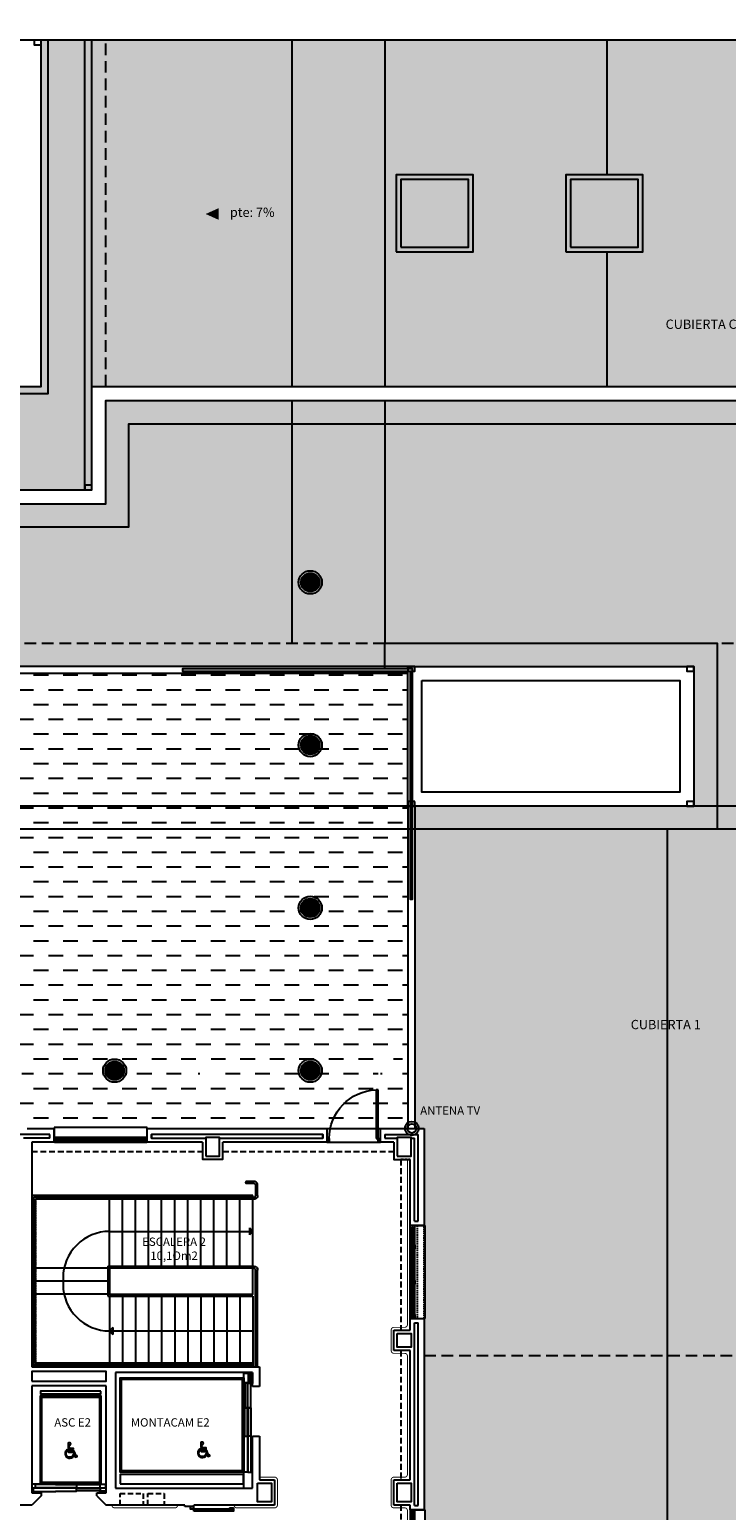
# Model space of a CAD drawing. Units: millimetres. Extents: x -98542 to -85910, y 8763 to 43814.
# Drawn here: x -90237 to -88738, y 23590 to 26774 of the extents above; entities that cross this region are included whole.
import ezdxf
from ezdxf.enums import TextEntityAlignment as Align

# ---------------------------------------------------------------- set-up
doc = ezdxf.new("R2010")
doc.units = ezdxf.units.MM
for name, pattern in [('CONTINUA', [0]), ('LÍNEAS_OCULTAS2', [4.7625, 3.175, -1.5875]), ('TRAZOS2', [0.375, 0.25, -0.125])]:
    doc.linetypes.add(name, pattern=pattern)
for name, color, linetype in [('0-INSTA', 50, 'Continuous'), ('0-MUROS', 5, 'Continuous'), ('0-PILAR', 11, 'Continuous'), ('2', 9, 'Continuous'), ('A-ALFEIZAR', 131, 'Continuous'), ('A-bordillo', 40, 'Continuous'), ('A-CAMARA', 8, 'Continuous'), ('A-FALSOS TECHOS', 134, 'TRAZOS2'), ('A-Otros', 7, 'Continuous'), ('A-PAVIMENTOS', 42, 'Continuous'), ('A-PERIMETRO CUBIERTAS', 214, 'Continuous'), ('A-PROYECCION', 9, 'LÍNEAS_OCULTAS2'), ('A-TRAMA OSCURA', 8, 'Continuous'), ('A-TRAMAS 1', 8, 'Continuous'), ('CARP-EXTERIOR', 131, 'Continuous'), ('CARP-INTERIOR', 111, 'Continuous'), ('D-NORMATIVA', 9, 'Continuous'), ('D-TEXTO', 7, 'Continuous'), ('D-TEXTO M2', 24, 'CONTINUA')]:
    doc.layers.add(name, color=color, linetype=linetype)
doc.layers.add('A-PASAMANOS', color=7, linetype='Continuous', true_color=0x5c5c5c)
doc.styles.add('ROMANS', font='romans.shx')

# ---------------------------------------------------------------- blocks, each defined once
blk = doc.blocks.new('MINUSVALIDO')
for points in [[(-0.023, 0.046), (-0.025, 0.08, 1.342318), (0.148, -0.112), (0.133, -0.069, -1.455177)], [(0.141, 0.071), (0.141, 0.102), (0.025, 0.102), (0.02, 0.196, 2.732409), (-0.014, 0.231), (0, 0), (0.141, 0), (0.192, -0.143), (0.247, -0.125), (0.237, -0.095), (0.212, -0.104), (0.163, 0.031), (0.029, 0.031), (0.027, 0.071)]]:
    blk.add_lwpolyline(points, format="xyb", close=True)
blk = doc.blocks.new('RETENEDOR PTAS RF')
blk.add_lwpolyline([(0, 0), (6, 0, 0.414214), (7, 1), (7, 1, 0.414214), (6, 2), (0, 2, 0.414214), (-1, 1), (-1, 1, 0.414214)], format="xyb", close=True)
blk = doc.blocks.new('P-1H-105')
for p, q in [((8, 0), (0, 0)), ((0, 0), (0, -4)), ((8, -4), (8, 0)), ((0, -4), (8, -4)), ((8, -4), (113, -4)), ((8, -8), (8, -4)), ((113, -8), (8, -8)), ((113, -4), (113, -8)), ((0, -109), (0, -113)), ((8, -109), (0, -109)), ((0, -113), (8, -113)), ((8, -113), (8, -109))]:
    blk.add_line(p, q)
blk.add_arc((8, -4), 105, 270, 357.8184)
blk = doc.blocks.new('V1-planta')
at = {"layer": '0-MUROS'}
for p, q in [((0, 0), (0, -30)), ((200.1, 0), (200.1, -30))]:
    blk.add_line(p, q, dxfattribs=at)
at = {"layer": 'A-ALFEIZAR'}
for p, q in [((0, -32), (0, -30)), ((200.1, -30), (200.1, -32)), ((200.1, -32), (0, -32))]:
    blk.add_line(p, q, dxfattribs=at)
at = {"layer": 'A-CAMARA'}
for p, q in [((-9, -9), (-9, -17)), ((209.1, -9), (209.1, -17))]:
    blk.add_line(p, q, dxfattribs=at)
at = {"layer": 'CARP-EXTERIOR'}
for p, q in [((7, -6), (7, -4)), ((39.9, -6), (39.9, -4)), ((51.9, -6), (51.9, -4)), ((116.1, -6), (116.1, -4)), ((128.1, -6), (128.1, -4)), ((189.1, -6), (189.1, -4))]:
    blk.add_line(p, q, dxfattribs=at)
for points in [[(1, 0), (199.1, 0)], [(199.1, -10), (1, -10)], [(118.1, -6), (49.9, -6), (49.9, -4), (118.1, -4)], [(126.1, -4), (191.1, -4), (191.1, -6), (126.1, -6)]]:
    blk.add_lwpolyline(points, dxfattribs=at)
for points in [[(1, -10), (1, 0), (5, 0), (5, -10)], [(45.9, -10), (45.9, 0), (41.9, 0), (41.9, -10)], [(49.9, -10), (49.9, 0), (45.9, 0), (45.9, -10)], [(122.1, -10), (122.1, 0), (118.1, 0), (118.1, -10)], [(126.1, -10), (126.1, 0), (122.1, 0), (122.1, -10)], [(195.1, -10), (195.1, 0), (191.1, 0), (191.1, -10)], [(199.1, -10), (199.1, 0), (195.1, 0), (195.1, -10)], [(41.9, -6), (5, -6), (5, -4), (41.9, -4)]]:
    blk.add_lwpolyline(points, close=True, dxfattribs=at)
blk = doc.blocks.new('solatube planta cub')
at = {"layer": 'A-TRAMA OSCURA', "true_color": 0x787878}
h = blk.add_hatch(color=8, dxfattribs=at)
h.dxf.hatch_style = 1
h.paths.add_polyline_path([(-25, 0, 1), (25, 0, 1)])
h.paths.add_polyline_path([(20, 0, -1), (-20, 0, -1)], flags=16)
h.paths.add_polyline_path([(17, 0, -1), (-17, 0, -1)], flags=0)
at = {"layer": 'A-TRAMA OSCURA'}
h = blk.add_hatch(color=253, dxfattribs=at)
h.dxf.hatch_style = 1
h.set_gradient(color1=(171, 171, 171), rotation=345, one_color=1, tint=1, name='SPHERICAL')
edge = h.paths.add_edge_path()
edge.add_arc((0, 0), 17, 0, 360)
at = {"layer": '2'}
blk.add_circle((0, 0), 25, dxfattribs=at)
at = {"layer": '2', "ltscale": 50}
for radius in [20, 17]:
    blk.add_circle((0, 0), radius, dxfattribs=at)
blk = doc.blocks.new('claraboya planta cub')
at = {"layer": 'A-TRAMA OSCURA', "true_color": 0x787878}
h = blk.add_hatch(color=8, dxfattribs=at)
h.paths.add_polyline_path([(0, 0), (165, 0), (165, 165), (0, 165)])
h.paths.add_polyline_path([(10, 10), (155, 10), (155, 155), (10, 155)], flags=16)
at = {"layer": 'A-TRAMA OSCURA'}
h = blk.add_hatch(color=253, dxfattribs=at)
h.dxf.hatch_style = 1
h.set_gradient(color1=(171, 171, 171), rotation=345, one_color=1, tint=1, name='SPHERICAL')
h.paths.add_polyline_path([(155, 155), (10, 155), (10, 10), (155, 10)])
at = {"layer": '2'}
for points in [[(0, 0), (165, 0), (165, 165), (0, 165)], [(10, 10), (155, 10), (155, 155), (10, 155)]]:
    blk.add_lwpolyline(points, close=True, dxfattribs=at)

msp = doc.modelspace()

# ---------------------------------------------------------------- hatches: boundary and pattern name
at = {"layer": 'A-PAVIMENTOS'}
h = msp.add_hatch(dxfattribs=at)
h.set_pattern_fill('DASH', color=256, scale=10, style=0)
h.set_pattern_definition([(180, (-119247.713, -1189.072), (-31.75, 31.75), [31.75, -31.75])])
h.paths.add_polyline_path([(-90908.1, 25391), (-89423.1, 25391), (-89423.1, 24415), (-89547, 24415), (-89547, 24413), (-89747.1, 24413), (-89747.1, 24415), (-89947.1, 24415), (-89947.1, 24413), (-90147.1, 24413), (-90147.1, 24415), (-90347.2, 24415), (-90347.2, 24413), (-90738.8, 24413), (-90738.8, 24496), (-90742.8, 24496), (-90742.8, 24495.9, 0.342973), (-90841.4, 24413), (-90908.1, 24413), (-90908.1, 25106)])
h.paths.add_polyline_path([(-90673.1, 25237.1, 1), (-90723.1, 25237.1, 1)], flags=16)
h.paths.add_polyline_path([(-90678.1, 25237.1, 1), (-90718.1, 25237.1, 1)], flags=0)
h.paths.add_polyline_path([(-90681.1, 25237.1, 1), (-90715.1, 25237.1, 1)], flags=0)
h.paths.add_polyline_path([(-90723.1, 24887.1, 1), (-90673.1, 24887.1, 1)], flags=16)
h.paths.add_polyline_path([(-90718.1, 24887.1, 1), (-90678.1, 24887.1, 1)], flags=0)
h.paths.add_polyline_path([(-90715.1, 24887.1, 1), (-90681.1, 24887.1, 1)], flags=0)
h.paths.add_polyline_path([(-90302.3, 24537.1, 1), (-90252.3, 24537.1, 1)], flags=16)
h.paths.add_polyline_path([(-90297.3, 24537.1, 1), (-90257.3, 24537.1, 1)], flags=0)
h.paths.add_polyline_path([(-90294.3, 24537.1, 1), (-90260.3, 24537.1, 1)], flags=0)
h.paths.add_polyline_path([(-89881.1, 24537.1, 1), (-89831.1, 24537.1, 1)], flags=16)
h.paths.add_polyline_path([(-89876.1, 24537.1, 1), (-89836.1, 24537.1, 1)], flags=0)
h.paths.add_polyline_path([(-89873.1, 24537.1, 1), (-89839.1, 24537.1, 1)], flags=0)
h.paths.add_polyline_path([(-90723.1, 24537.1, 1), (-90673.1, 24537.1, 1)], flags=16)
h.paths.add_polyline_path([(-90718.1, 24537.1, 1), (-90678.1, 24537.1, 1)], flags=0)
h.paths.add_polyline_path([(-90715.1, 24537.1, 1), (-90681.1, 24537.1, 1)], flags=0)
h.paths.add_polyline_path([(-89488.9, 24537.1, 1), (-89438.9, 24537.1, 1)], flags=16)
h.paths.add_polyline_path([(-89483.9, 24537.1, 1), (-89443.9, 24537.1, 1)], flags=0)
h.paths.add_polyline_path([(-89480.9, 24537.1, 1), (-89446.9, 24537.1, 1)], flags=0)
h.paths.add_polyline_path([(-90699.4, 24431.6), (-90755.6, 24431.6), (-90755.6, 24458.6), (-90699.4, 24458.6)], flags=24)
at = {"layer": 'A-TRAMAS 1', "true_color": 0xa8a8a8}
h = msp.add_hatch(color=253, dxfattribs=at)
h.paths.add_polyline_path([(-87993.1, 26751.4), (-87913.1, 26751.4), (-87913.1, 26802.4), (-86241, 26802.4), (-86241.4, 25955.4), (-87913.1, 25955.4), (-87913.1, 26006.4), (-87993.1, 26006.4)])
h.paths.add_polyline_path([(-90076.1, 26751.4), (-87993.1, 26751.4), (-87993.1, 26006.4), (-90076.1, 26006.4)])
h.paths.add_polyline_path([(-92486.1, 26751.4), (-92486.1, 24413.4), (-91740.2, 24413.4), (-91740.2, 25784.6), (-90103.1, 25784.6), (-90103.1, 26006.4), (-90076.1, 26006.4), (-90076.1, 26751.4)])
h.paths.add_polyline_path([(-91595.2, 26006.4), (-90211.9, 26006.4), (-90211.9, 26751.4), (-91595.2, 26751.4)], flags=16)
at = {"layer": 'A-TRAMAS 1', "true_color": 0xd5d5aa}
for points in [[(-90196.9, 25991.4), (-90196.9, 26751.4), (-90211.9, 26751.4), (-90211.9, 26006.4), (-91595.2, 26006.4), (-91595.2, 26751.4), (-91610.2, 26751.4), (-91610.2, 25991.4)], [(-91710.2, 25754.6), (-90073.1, 25754.6), (-90073.1, 25976.4), (-87943.1, 25976.4), (-87943.1, 22741.4), (-89388.1, 22741.4), (-89388.1, 22791.4), (-87993.1, 22791.4), (-87993.1, 25926.4), (-90023.1, 25926.4), (-90023.1, 25704.6), (-91710.2, 25704.6)]]:
    msp.add_hatch(color=9, dxfattribs=at).paths.add_polyline_path(points)
h = msp.add_hatch(color=9, dxfattribs=at)
h.paths.add_polyline_path([(-90118.1, 26751.4), (-90103.1, 26751.4), (-90103.1, 25784.6), (-90118.1, 25784.6)])
h.paths.add_polyline_path([(-87966.1, 26751.4), (-87951.1, 26751.4), (-87951.1, 26006.4), (-87966.1, 26006.4)])
at = {"layer": 'A-TRAMAS 1'}
h = msp.add_hatch(dxfattribs=at)
h.set_pattern_fill('AR-SAND', color=18, style=0)
h.set_pattern_definition([(37.5, (0, -13360.364), (-1.600031, 48.941324), [0, -38.608, 0, -43.18, 0, -41.275]), (7.5, (0, -13360.364), (44.95233, 71.68251), [0, -20.828, 0, -34.798, 0, -13.335]), (327.5, (-31.24, -13360.364), (79.099237, 0.143718), [0, -12.7, 0, -45.72, 0, -59.69]), (317.5, (-31.24, -13360.364), (76.355645, 22.292932), [0, -6.35, 0, -29.972, 0, -34.29])])
h.paths.add_polyline_path([(-87943.1, 25976.4), (-90073.1, 25976.4), (-90073.1, 25754.6), (-91710.2, 25754.6), (-91710.2, 24413.4), (-91584.4, 24413.4), (-91584.4, 24411.4), (-91384.4, 24411.4), (-91384.4, 24413.4), (-91184.3, 24413.4), (-91184.3, 24411.4), (-90984.2, 24411.4), (-90984.2, 24413.4), (-90923.1, 24413.4), (-90923.1, 25404.4), (-88808.1, 25404.4), (-88808.1, 25104.4), (-89408.1, 25104.4), (-89408.1, 24411.4), (-89388.1, 24411.4), (-89388.1, 22741.4), (-87943.1, 22741.4)])

# ---------------------------------------------------------------- linework, layer by layer
at = {"layer": '0-INSTA'}
for points in [[(-90211.9, 26751.4), (-90226.9, 26751.4), (-90226.9, 26741.4), (-90211.9, 26741.4)], [(-90103.1, 25794.6), (-90118.1, 25794.6), (-90118.1, 25784.6), (-90103.1, 25784.6)], [(-89408.1, 25404.4), (-89423.1, 25404.4), (-89423.1, 25394.4), (-89408.1, 25394.4)], [(-88808.1, 25404.4), (-88823.1, 25404.4), (-88823.1, 25394.4), (-88808.1, 25394.4)], [(-89408.1, 25114.4), (-89423.1, 25114.4), (-89423.1, 25104.4), (-89408.1, 25104.4)], [(-88808.1, 25114.4), (-88823.1, 25114.4), (-88823.1, 25104.4), (-88808.1, 25104.4)]]:
    msp.add_lwpolyline(points, close=True, dxfattribs=at)
at = {"layer": '0-MUROS'}
for p, q in [((-90242.3, 24411.4), (-90184.1, 24411.4)), ((-90184.1, 24411.4), (-90184.1, 24381.4)), ((-89482.4, 24411.4), (-89388.1, 24411.4)), ((-89482.4, 24381.4), (-89482.4, 24411.4)), ((-89388.1, 24411.4), (-89388.1, 24202.6)), ((-90184.1, 24381.4), (-90232.3, 24381.4)), ((-90232.3, 24381.4), (-90232.3, 23898.3)), ((-89453.1, 24381.4), (-89482.4, 24381.4)), ((-89418.1, 23977.6), (-89418.1, 24344.4)), ((-89418.1, 24202.6), (-89418.1, 24212.6)), ((-89388.1, 24202.6), (-89418.1, 24202.6)), ((-89453.1, 23933.6), (-89453.1, 23977.6)), ((-89453.1, 23977.6), (-89418.1, 23977.6)), ((-89418.1, 24002.6), (-89388.1, 24002.6)), ((-89388.1, 24002.6), (-89388.1, 23591.5)), ((-89418.1, 23933.6), (-89453.1, 23933.6)), ((-89418.1, 23655.4), (-89418.1, 23933.6)), ((-90232.3, 23898.3), (-89742.3, 23898.3)), ((-89757.3, 23886.4), (-90052.3, 23886.4)), ((-90052.3, 23886.4), (-90052.3, 23637.9)), ((-89757.3, 23856.4), (-89757.3, 23886.4)), ((-89757.3, 23856.4), (-89757.3, 23886.4)), ((-89757.3, 23856.4), (-89757.3, 23886.4)), ((-89742.3, 23898.3), (-89742.3, 23856.4)), ((-90072.3, 23857.9), (-90232.3, 23857.9)), ((-90232.3, 23857.9), (-90232.3, 23627.9)), ((-90072.3, 23627.9), (-90072.3, 23857.9)), ((-89742.3, 23856.4), (-89757.3, 23856.4)), ((-89757.3, 23637.9), (-89757.3, 23749.4)), ((-89757.3, 23749.4), (-89742.3, 23749.4)), ((-89742.3, 23749.4), (-89742.3, 23655.4)), ((-90232.3, 23627.9), (-90212.3, 23627.9)), ((-90212.3, 23627.9), (-90212.3, 23621.4)), ((-90092.3, 23621.4), (-90092.3, 23627.9)), ((-90092.3, 23627.9), (-90072.3, 23627.9)), ((-90092.3, 23627.9), (-90072.3, 23627.9)), ((-90052.3, 23637.9), (-89757.3, 23637.9)), ((-89742.3, 23655.4), (-89709.8, 23655.4)), ((-89709.8, 23655.4), (-89709.8, 23601.4)), ((-89453.1, 23601.4), (-89453.1, 23655.4)), ((-89453.1, 23655.4), (-89418.1, 23655.4)), ((-90232.3, 23601.4), (-90344.3, 23601.4)), ((-90212.3, 23621.4), (-90232.3, 23601.4)), ((-90092.3, 23621.4), (-90072.3, 23601.4)), ((-89903.3, 23601.4), (-90072.3, 23601.4)), ((-89903.3, 23598.4), (-89903.3, 23601.4)), ((-89883.3, 23598.4), (-89903.3, 23598.4)), ((-89709.8, 23601.4), (-89883.3, 23601.4)), ((-89709.8, 23601.4), (-89883.3, 23601.4)), ((-89883.3, 23598.4), (-89883.3, 23601.4)), ((-89418.1, 23601.4), (-89453.1, 23601.4)), ((-89418.1, 23591.5), (-89418.1, 23601.4)), ((-89388.1, 23591.5), (-89418.1, 23591.5))]:
    msp.add_line(p, q, dxfattribs=at)
for points in [[(-89865.1, 24381.4), (-89984, 24381.4), (-89984, 24411.4), (-89597.4, 24411.4), (-89597.4, 24381.4), (-89821.1, 24381.4)], [(-89865.1, 24381.4), (-89865.1, 24345.4), (-89821.1, 24345.4), (-89821.1, 24381.4)], [(-89453.1, 24381.4), (-89453.1, 24344.4), (-89418.1, 24344.4)]]:
    msp.add_lwpolyline(points, dxfattribs=at)
for radius in [15, 15, 10, 10]:
    msp.add_circle((-89414.7, 24411.4), radius, dxfattribs=at)
at = {"layer": '0-PILAR'}
for points in [[(-89858.1, 24351.4), (-89828.1, 24351.4), (-89828.1, 24391.4), (-89858.1, 24391.4)], [(-89446.1, 24351.4), (-89416.1, 24351.4), (-89416.1, 24391.4), (-89446.1, 24391.4)], [(-89446.1, 23970.6), (-89416.1, 23970.6), (-89416.1, 23940.6), (-89446.1, 23940.6)], [(-89746.8, 23648.4), (-89716.8, 23648.4), (-89716.8, 23608.4), (-89746.8, 23608.4)], [(-89446.1, 23648.4), (-89416.1, 23648.4), (-89416.1, 23608.4), (-89446.1, 23608.4)]]:
    msp.add_lwpolyline(points, close=True, dxfattribs=at)
at = {"layer": '2'}
for p, q in [((-89673.1, 26751.4), (-89673.1, 26006.4)), ((-89473.1, 26751.4), (-89473.1, 26006.4)), ((-89673.1, 25976.4), (-89673.1, 25454.4)), ((-89473.1, 25976.4), (-89473.1, 25454.4)), ((-89846.1, 25404.4), (-90923.1, 25404.4)), ((-87993.1, 25104.4), (-91710.2, 25104.4)), ((-87993.1, 25054.4), (-91710.2, 25054.4)), ((-88865.6, 25054.4), (-88865.6, 22791.4)), ((-89597.4, 24411.4), (-89592.4, 24411.4)), ((-89588.4, 24411.4), (-89482.4, 24411.4)), ((-89597.4, 24381.4), (-89482.4, 24381.4)), ((-89756.8, 24267.3), (-90232.3, 24267.3)), ((-90064.8, 24263.3), (-90064.8, 24267.3)), ((-90036.8, 24263.3), (-90036.8, 24267.3)), ((-90008.8, 24263.3), (-90008.8, 24267.3)), ((-89980.8, 24263.3), (-89980.8, 24267.3)), ((-89952.8, 24263.3), (-89952.8, 24267.3)), ((-89924.8, 24263.3), (-89924.8, 24267.3)), ((-89896.8, 24263.3), (-89896.8, 24267.3)), ((-89868.8, 24263.3), (-89868.8, 24267.3)), ((-89840.8, 24263.3), (-89840.8, 24267.3)), ((-89812.8, 24263.3), (-89812.8, 24267.3)), ((-89784.8, 24263.3), (-89784.8, 24267.3)), ((-89756.8, 24110.8), (-89756.8, 24267.3)), ((-90064.8, 24114.8), (-90064.8, 24259.3)), ((-90036.8, 24114.8), (-90036.8, 24259.3)), ((-90008.8, 24114.8), (-90008.8, 24259.3)), ((-89980.8, 24114.8), (-89980.8, 24259.3)), ((-89952.8, 24114.8), (-89952.8, 24259.3)), ((-89924.8, 24114.8), (-89924.8, 24259.3)), ((-89896.8, 24114.8), (-89896.8, 24259.3)), ((-89868.8, 24114.8), (-89868.8, 24259.3)), ((-89840.8, 24114.8), (-89840.8, 24259.3)), ((-89812.8, 24114.8), (-89812.8, 24259.3)), ((-89784.8, 24114.8), (-89784.8, 24259.3)), ((-89756.8, 24114.8), (-89756.8, 24259.3)), ((-90228.3, 24110.8), (-90232.3, 24110.8)), ((-90068.8, 24110.8), (-90224.3, 24110.8)), ((-90068.8, 24114.8), (-90068.8, 24050.8)), ((-90228.3, 24082.8), (-90232.3, 24082.8)), ((-90068.8, 24082.8), (-90224.3, 24082.8)), ((-90228.3, 24054.8), (-90232.3, 24054.8)), ((-90068.8, 24054.8), (-90224.3, 24054.8)), ((-90064.8, 24050.8), (-90064.8, 23906.3)), ((-90036.8, 24050.8), (-90036.8, 23906.3)), ((-90008.8, 24050.8), (-90008.8, 23906.3)), ((-89980.8, 24050.8), (-89980.8, 23906.3)), ((-89952.8, 24050.8), (-89952.8, 23906.3)), ((-89924.8, 24050.8), (-89924.8, 23906.3)), ((-89896.8, 24050.8), (-89896.8, 23906.3)), ((-89868.8, 24050.8), (-89868.8, 23906.3)), ((-89840.8, 24050.8), (-89840.8, 23906.3)), ((-89812.8, 24050.8), (-89812.8, 23906.3)), ((-89784.8, 24050.8), (-89784.8, 23906.3)), ((-89756.8, 24050.8), (-89756.8, 23898.3)), ((-90064.8, 23902.3), (-90064.8, 23898.3)), ((-90036.8, 23902.3), (-90036.8, 23898.3)), ((-90008.8, 23902.3), (-90008.8, 23898.3)), ((-89980.8, 23902.3), (-89980.8, 23898.3)), ((-89952.8, 23902.3), (-89952.8, 23898.3)), ((-89924.8, 23902.3), (-89924.8, 23898.3)), ((-89896.8, 23902.3), (-89896.8, 23898.3)), ((-89868.8, 23902.3), (-89868.8, 23898.3)), ((-89840.8, 23902.3), (-89840.8, 23898.3)), ((-89812.8, 23902.3), (-89812.8, 23898.3)), ((-89784.8, 23902.3), (-89784.8, 23898.3)), ((-89761.4, 23864), (-89761.4, 23886.4)), ((-89757.3, 23886.4), (-89757.3, 23862.7)), ((-89757.3, 23886.4), (-89757.3, 23862.7)), ((-89759.7, 23864), (-89761.4, 23864)), ((-89759.7, 23862.7), (-89759.7, 23864)), ((-89757.3, 23862.7), (-89759.7, 23862.7)), ((-90086.1, 23627.9), (-90086.1, 23630.3)), ((-90086.1, 23630.3), (-90084.7, 23630.3)), ((-90072.3, 23627.9), (-90086.1, 23627.9)), ((-90072.3, 23627.9), (-90086.1, 23627.9)), ((-90084.7, 23632), (-90072.3, 23632)), ((-90084.7, 23630.3), (-90084.7, 23632))]:
    msp.add_line(p, q, dxfattribs=at)
at = {"layer": '2', "linetype": 'TRAZOS2', "ltscale": 100}
for p, q in [((-91710.2, 25454.4), (-87993.1, 25454.4)), ((-89388.1, 23922.9), (-87993.1, 23922.9))]:
    msp.add_line(p, q, dxfattribs=at)
at = {"layer": '2', "linetype": 'TRAZOS2', "ltscale": 10}
for p, q in [((-90228.3, 24263.3), (-90228.3, 23902.3)), ((-90224.3, 24259.3), (-90224.3, 23906.3))]:
    msp.add_line(p, q, dxfattribs=at)
at = {"layer": '2'}
for points in [[(-91610.2, 26751.4), (-91610.2, 25991.4), (-90196.9, 25991.4), (-90196.9, 26751.4)], [(-91595.2, 26751.4), (-91595.2, 26006.4), (-90211.9, 26006.4), (-90211.9, 26751.4)], [(-91710.2, 24413.4), (-91710.2, 25704.6), (-90023.1, 25704.6), (-90023.1, 25926.4), (-87993.1, 25926.4), (-87993.1, 22791.4), (-89388.1, 22791.4)], [(-89473.1, 25399.4), (-89473.1, 25454.4), (-88758.1, 25454.4), (-88758.1, 25054.4), (-89413.1, 25054.4)], [(-89413.2, 25399.4), (-89908.2, 25399.4), (-89908.2, 25394.4), (-89418.1, 25394.4)], [(-89418.1, 25394.4), (-89418.1, 24904.4), (-89413.1, 24904.4), (-89413.1, 25399.4), (-89418.1, 25399.4)], [(-89756.8, 23902.3), (-90228.3, 23902.3), (-90228.3, 24263.3)], [(-89750.3, 24267.3), (-89750.3, 24289.3)], [(-89746.3, 24267.3), (-89746.3, 24289.3)], [(-89756.8, 23906.3), (-90224.3, 23906.3), (-90224.3, 24259.3)], [(-90068.8, 24114.8), (-89754.8, 24114.8)], [(-90068.8, 24114.8), (-90068.8, 24114.8)], [(-90064.8, 24110.8), (-90064.8, 24110.8)], [(-90064.8, 24054.8), (-89756.8, 24054.8), (-89756.8, 24110.8), (-90064.8, 24110.8), (-90064.8, 24054.8), (-90064.8, 24054.8)], [(-89750.8, 23898.3), (-89750.8, 24106.8)], [(-89746.3, 23898.3), (-89746.3, 24106.8)], [(-90068.8, 24050.8), (-89756.8, 24050.8)], [(-90064.8, 24054.8), (-89764.3, 24054.8)], [(-89768.2, 23810.2), (-89768.2, 23671.9), (-89775.4, 23671.9), (-89775.4, 23749.4), (-89774.8, 23749.4), (-89774.8, 23810.2), (-89774.1, 23810.2)], [(-89768.2, 23810.2), (-89768.2, 23671.9), (-89775.4, 23671.9), (-89775.4, 23749.4), (-89774.8, 23749.4), (-89774.8, 23810.2), (-89774.1, 23810.2)], [(-89767.3, 23810.2), (-89767.3, 23671.9), (-89760, 23671.9), (-89760, 23749.4), (-89760.7, 23749.4), (-89760.7, 23810.2), (-89761.4, 23810.2)], [(-89767.3, 23810.2), (-89767.3, 23671.9), (-89760, 23671.9), (-89760, 23749.4), (-89760.7, 23749.4), (-89760.7, 23810.2), (-89761.4, 23810.2)], [(-89776.3, 23637.9), (-89776.3, 23749.4), (-89775.4, 23749.4), (-89774.8, 23749.4)], [(-90232.3, 23646.9), (-90180.4, 23646.9), (-90180.4, 23646), (-90180.4, 23645.4)], [(-90136.1, 23637.9), (-90229.4, 23637.9), (-90229.4, 23630.6), (-90180.4, 23630.6), (-90180.4, 23631.2), (-90136.1, 23631.2), (-90136.1, 23632)], [(-90136.1, 23637.9), (-90229.4, 23637.9), (-90229.4, 23630.6), (-90180.4, 23630.6), (-90180.4, 23631.2), (-90136.1, 23631.2), (-90136.1, 23632)], [(-90136.1, 23638.8), (-90224.2, 23638.8), (-90224.2, 23646), (-90180.8, 23646), (-90180.8, 23645.4), (-90136.1, 23645.4), (-90136.1, 23644.7)], [(-90136.1, 23638.8), (-90224.2, 23638.8), (-90224.2, 23646), (-90180.8, 23646), (-90180.8, 23645.4), (-90136.1, 23645.4), (-90136.1, 23644.7)]]:
    msp.add_lwpolyline(points, dxfattribs=at)
for points, format in [([(-89858.1, 26377.5, 0, 25, 0), (-89830.3, 26377.5, 0, 0, 0)], "xyseb"), ([(-89746.3, 24289.3, 0.414214), (-89754.3, 24297.3), (-89770.3, 24297.3, 1), (-89770.3, 24293.3), (-89754.3, 24293.3, -0.414214), (-89750.3, 24289.3)], "xyb"), ([(-90228.3, 24263.3), (-89754.3, 24263.3, 0.414214), (-89750.3, 24267.3)], "xyb"), ([(-89746.3, 24267.3, -0.414214), (-89754.3, 24259.3), (-90224.3, 24259.3)], "xyb"), ([(-89756.8, 24110.8), (-89754.8, 24110.8), (-89754.3, 24110.8, -0.378242), (-89750.8, 24106.8), (-89750.8, 24106.8)], "xyb"), ([(-89754.8, 24114.8), (-89754.3, 24114.8, -0.414214), (-89746.3, 24106.8), (-89746.3, 24106.8, 0)], "xyb")]:
    msp.add_lwpolyline(points, format=format, dxfattribs=at)
for points in [[(-89766.8, 23864), (-89774.1, 23864), (-89774.5, 23864), (-89774.5, 23862.7), (-89775.9, 23862.7), (-89775.9, 23885.1), (-89766.8, 23885.1)], [(-89776.4, 23671.9), (-90042.3, 23671.9), (-90042.3, 23874.9), (-89776.3, 23874.9)], [(-89779.4, 23674.9), (-90039.3, 23674.9), (-90039.3, 23871.9), (-89779.3, 23871.9)], [(-89774.1, 23863.6), (-89774.1, 23810.2), (-89768.2, 23810.2), (-89768.2, 23863.6)], [(-89774.1, 23863.6), (-89774.1, 23810.2), (-89768.2, 23810.2), (-89768.2, 23863.6)], [(-89761.4, 23863.6), (-89761.4, 23810.2), (-89767.3, 23810.2), (-89767.3, 23863.6)], [(-89761.4, 23863.6), (-89761.4, 23810.2), (-89767.3, 23810.2), (-89767.3, 23863.6)], [(-90083.8, 23846.4), (-90213.3, 23846.4), (-90213.3, 23840.8), (-90083.8, 23840.8)], [(-90213.3, 23646.9), (-90213.3, 23836.4), (-90083.8, 23836.4), (-90083.8, 23646.9)], [(-90210.3, 23649.9), (-90210.3, 23833.4), (-90086.8, 23833.4), (-90086.8, 23649.9)], [(-89768.2, 23810.2), (-89774.8, 23810.2), (-89774.8, 23749.4), (-89768.2, 23749.4)], [(-89767.3, 23810.2), (-89760.7, 23810.2), (-89760.7, 23749.4), (-89767.3, 23749.4)], [(-90042.3, 23646.9), (-89776.4, 23646.9), (-89776.4, 23667.4), (-90042.3, 23667.4)], [(-90085.2, 23644.7), (-90136.1, 23644.7), (-90136.1, 23638.8), (-90085.2, 23638.8)], [(-90085.2, 23644.7), (-90136.1, 23644.7), (-90136.1, 23638.8), (-90085.2, 23638.8)], [(-90085.2, 23632), (-90136.1, 23632), (-90136.1, 23637.9), (-90085.2, 23637.9)], [(-90085.2, 23632), (-90136.1, 23632), (-90136.1, 23637.9), (-90085.2, 23637.9)], [(-90084.7, 23637.4), (-90084.7, 23644.7), (-90084.7, 23645.1), (-90086.1, 23645.1), (-90086.1, 23646.5), (-90073.6, 23646.5), (-90073.6, 23637.4)]]:
    msp.add_lwpolyline(points, close=True, dxfattribs=at)
at = {"layer": 'A-bordillo'}
for p, q in [((-89423.1, 25404.4), (-90923.1, 25404.4)), ((-89423.1, 25389.4), (-90908.1, 25389.4)), ((-89423.1, 25104.4), (-89423.1, 24411.4)), ((-89408.1, 25104.4), (-89408.1, 24411.4))]:
    msp.add_line(p, q, dxfattribs=at)
at = {"layer": 'A-CAMARA'}
for p, q in [((-90193.1, 24398.4), (-90375.1, 24398.4)), ((-90193.1, 24390.4), (-90249.8, 24390.4)), ((-89606.4, 24398.4), (-89606.4, 24390.4)), ((-89473, 24398.4), (-89401.1, 24398.4)), ((-89473, 24398.4), (-89473, 24390.4)), ((-89473, 24390.4), (-89446.1, 24390.4)), ((-89416.1, 24390.4), (-89409.1, 24390.4)), ((-89409.1, 24211.6), (-89409.1, 24390.4)), ((-89401.1, 24211.6), (-89401.1, 24398.4)), ((-89409.1, 23600.5), (-89409.1, 23993.6)), ((-89401.1, 23600.5), (-89401.1, 23993.6))]:
    msp.add_line(p, q, dxfattribs=at)
msp.add_lwpolyline([(-89828.1, 24390.4), (-89606.4, 24390.4), (-89606.4, 24398.4), (-89975, 24398.4), (-89975, 24390.4), (-89858.1, 24390.4)], dxfattribs=at)
msp.add_lwpolyline([(-90232.3, 23867.9), (-90072.3, 23867.9), (-90072.3, 23888.3), (-90232.3, 23888.3)], close=True, dxfattribs=at)
at = {"layer": 'A-CAMARA', "linetype": 'TRAZOS2', "ltscale": 45, "elevation": 0}
for points in [[(-90042.3, 23601.4), (-90042.3, 23626.4), (-89992.3, 23626.4), (-89992.3, 23601.4)], [(-89982.3, 23601.4), (-89982.3, 23626.4), (-89947.3, 23626.4), (-89947.3, 23601.4)]]:
    msp.add_lwpolyline(points, dxfattribs=at)
at = {"layer": 'A-FALSOS TECHOS', "linetype": 'TRAZOS2', "ltscale": 50}
for p, q in [((-90232.3, 24361.4), (-89865.1, 24361.4)), ((-89821.1, 24361.4), (-89453.1, 24361.4)), ((-89438.1, 24344.4), (-89438.1, 23977.6)), ((-89438.1, 23933.6), (-89438.1, 23655.4)), ((-89438.1, 23601.4), (-89438.1, 23186.4))]:
    msp.add_line(p, q, dxfattribs=at)
at = {"layer": 'A-FALSOS TECHOS'}
msp.add_line((-89418.1, 24344.4), (-89438.1, 24344.4), dxfattribs=at)
at = {"layer": 'A-Otros'}
for p, q in [((-90064.8, 24189.8), (-89756.8, 24189.8)), ((-89764, 24197.3), (-89764, 24182.3)), ((-90064.8, 23975.8), (-89756.8, 23975.8)), ((-90057.6, 23983.3), (-90057.6, 23968.3))]:
    msp.add_line(p, q, dxfattribs=at)
msp.add_lwpolyline([(-90064.8, 24189.8, 0.414214), (-90164.8, 24089.8), (-90164.8, 24075.8, 0.414214), (-90064.8, 23975.8)], format="xyb", dxfattribs=at)
for points in [[(-89764, 24197.3), (-89756.5, 24189.8), (-89764, 24182.3)], [(-90057.6, 23983.3), (-90065.1, 23975.8), (-90057.6, 23968.3)]]:
    msp.add_lwpolyline(points, dxfattribs=at)
at = {"layer": 'A-PASAMANOS', "const_width": 2}
for points in [[(-89782.8, 23186.4), (-89782.8, 23186.4, -0.414214), (-89776.8, 23192.4), (-89430.1, 23192.4, 0.414214), (-89424.1, 23198.4), (-89424.1, 23589.4, 0.414214), (-89430.1, 23595.4), (-89453.1, 23595.4, -0.414214), (-89459.1, 23601.4), (-89459.1, 23655.4, -0.414214), (-89453.1, 23661.4), (-89430.1, 23661.4, 0.414214), (-89424.1, 23667.4), (-89424.1, 23921.6, 0.414214), (-89430.1, 23927.6), (-89453.1, 23927.6, -0.414214), (-89459.1, 23933.6), (-89459.1, 23977.6, -0.414214), (-89453.1, 23983.6), (-89430.1, 23983.6, 0.414214), (-89424.1, 23989.6), (-89424.1, 24344.4)], [(-89796.8, 23601.4), (-89796.8, 23600.4, 0.414214), (-89791.8, 23595.4), (-89709.8, 23595.4, 0.414214), (-89703.8, 23601.4), (-89703.8, 23655.4, 0.414214), (-89709.8, 23661.4), (-89742.3, 23661.4)]]:
    msp.add_lwpolyline(points, format="xyb", dxfattribs=at)
at = {"layer": 'A-PASAMANOS'}
msp.add_lwpolyline([(-89918.3, 23601.4, 2, 2, 0), (-89918.3, 23601.4, 2, 2, -0.414214), (-89924.3, 23595.4, 2, 2, 0), (-90054, 23595.4, 2, 2, -0.414214), (-90060, 23601.4, 2, 2, 0), (-90060, 23601.4, 0, 0, 0)], format="xyseb", dxfattribs=at)
at = {"layer": 'A-PERIMETRO CUBIERTAS'}
for p, q in [((-88994.6, 26461.4), (-88994.6, 26751.4)), ((-88994.6, 26006.4), (-88994.6, 26296.4))]:
    msp.add_line(p, q, dxfattribs=at)
for points in [[(-96828.6, 29939.3), (-96828.6, 29946), (-96828.6, 30021.4), (-89041.1, 30021.4), (-89041.1, 30061.4), (-87913.1, 30061.4), (-87913.1, 26751.4), (-90076.1, 26751.4), (-92486.1, 26751.4), (-92486.1, 28043.4), (-96828.6, 28043.4), (-96828.6, 28364), (-96828.6, 28816.7)], [(-91595.2, 26006.4), (-90211.9, 26006.4), (-90211.9, 26751.4), (-91595.2, 26751.4)], [(-89393.1, 25374.4), (-88838.1, 25374.4), (-88838.1, 25134.4), (-89393.1, 25134.4)]]:
    msp.add_lwpolyline(points, close=True, dxfattribs=at)
for points in [[(-90076.1, 26751.4), (-90076.1, 26751.4), (-92486.1, 26751.4), (-92486.1, 24413.4), (-91740.2, 24413.4), (-91740.2, 25784.6), (-90103.1, 25784.6), (-90103.1, 26006.4), (-90076.1, 26006.4)], [(-90118.1, 25784.6), (-90118.1, 26751.4)], [(-90103.1, 26006.4), (-90103.1, 26751.4)], [(-91740.2, 24413.4), (-91740.2, 25784.6), (-90103.1, 25784.6), (-90103.1, 26006.4), (-90076.1, 26006.4), (-87913.1, 26006.4), (-87913.1, 22711.4), (-89388.1, 22711.4)], [(-91710.2, 24413.4), (-91710.2, 25754.6), (-90073.1, 25754.6), (-90073.1, 25976.4), (-87943.1, 25976.4), (-87943.1, 22741.4), (-89388.1, 22741.4)], [(-89423.1, 25399.4), (-89423.1, 25404.4), (-88808.1, 25404.4), (-88808.1, 25104.4), (-89413.1, 25104.4)], [(-89418.1, 25104.4), (-89423.1, 25104.4), (-89423.1, 25394.4)]]:
    msp.add_lwpolyline(points, dxfattribs=at)
at = {"layer": 'A-PERIMETRO CUBIERTAS', "linetype": 'TRAZOS2', "ltscale": 100}
msp.add_lwpolyline([(-90073.1, 26006.4), (-90073.1, 26751.4)], dxfattribs=at)
at = {"layer": 'A-PROYECCION'}
msp.add_lwpolyline([(-89388.1, 24002.6), (-89388.1, 24202.6), (-89403.1, 24202.6), (-89403.1, 24002.6)], close=True, dxfattribs=at)
at = {"layer": 'CARP-INTERIOR'}
for points in [[(-89883.3, 23593.4), (-89883.3, 23597.4), (-89891.3, 23597.4), (-89891.3, 23593.4)], [(-89883.3, 23588.4), (-89883.3, 23593.4), (-89798.2, 23593.4), (-89798.2, 23588.4)]]:
    msp.add_lwpolyline(points, close=True, dxfattribs=at)

# ---------------------------------------------------------------- block references
at = {"layer": '0-INSTA', "xscale": -1}
msp.add_blockref('RETENEDOR PTAS RF', (-89799.2, 23593.4), dxfattribs=at)
at = {"layer": '2'}
for name, p in [('claraboya planta cub', (-89448.1, 26296.4)), ('claraboya planta cub', (-89083.1, 26296.4)), ('solatube planta cub', (-89633.1, 25585.5)), ('solatube planta cub', (-89633.1, 25235.5)), ('solatube planta cub', (-89633.1, 24885.5)), ('solatube planta cub', (-90053.9, 24535.5)), ('solatube planta cub', (-89633.1, 24535.5))]:
    msp.add_blockref(name, p, dxfattribs=at)
at = {"layer": 'CARP-EXTERIOR', "xscale": -1}
for name, p, rotation in [('P-1H-105', (-89483.4, 24381.4), 270), ('V1-planta', (-90184.1, 24381.4), 180), ('V1-planta', (-89418.1, 24202.6), 90), ('V1-planta', (-89418.1, 23591.5), 90)]:
    msp.add_blockref(name, p, dxfattribs=dict(at, rotation=rotation))
at = {"layer": 'D-NORMATIVA', "xscale": 75, "yscale": 75, "zscale": 75}
for p in [(-90152.9, 23715.2), (-89867.6, 23716.6)]:
    msp.add_blockref('MINUSVALIDO', p, dxfattribs=at)

# ---------------------------------------------------------------- texts
at = {"layer": 'D-TEXTO', "style": 'ROMANS'}
for s, height, p in [('pte: 7%%%', 20, (-89757.9, 26371.2)), ('CUBIERTA CENTRAL', 20, (-88741.9, 26130.5)), ('CUBIERTA 1', 20, (-88868.5, 24624.6)), ('ANTENA TV', 18, (-89332.2, 24440.7)), ('ANTENA TV', 18, (-89332.2, 24440.7)), ('ESCALERA 2', 18, (-89926.1, 24158.6)), ('ASC E2', 18, (-90144.3, 23770.1)), ('MONTACAM E2', 18, (-89934.4, 23770.1))]:
    msp.add_text(s, height=height, dxfattribs=at).set_placement(p, align=Align.CENTER)
at = {"layer": 'D-TEXTO M2', "style": 'ROMANS'}
msp.add_text('10,1Om2', height=18, dxfattribs=at).set_placement((-89926.1, 24128.6), align=Align.CENTER)

doc.saveas('drawing.dxf')
